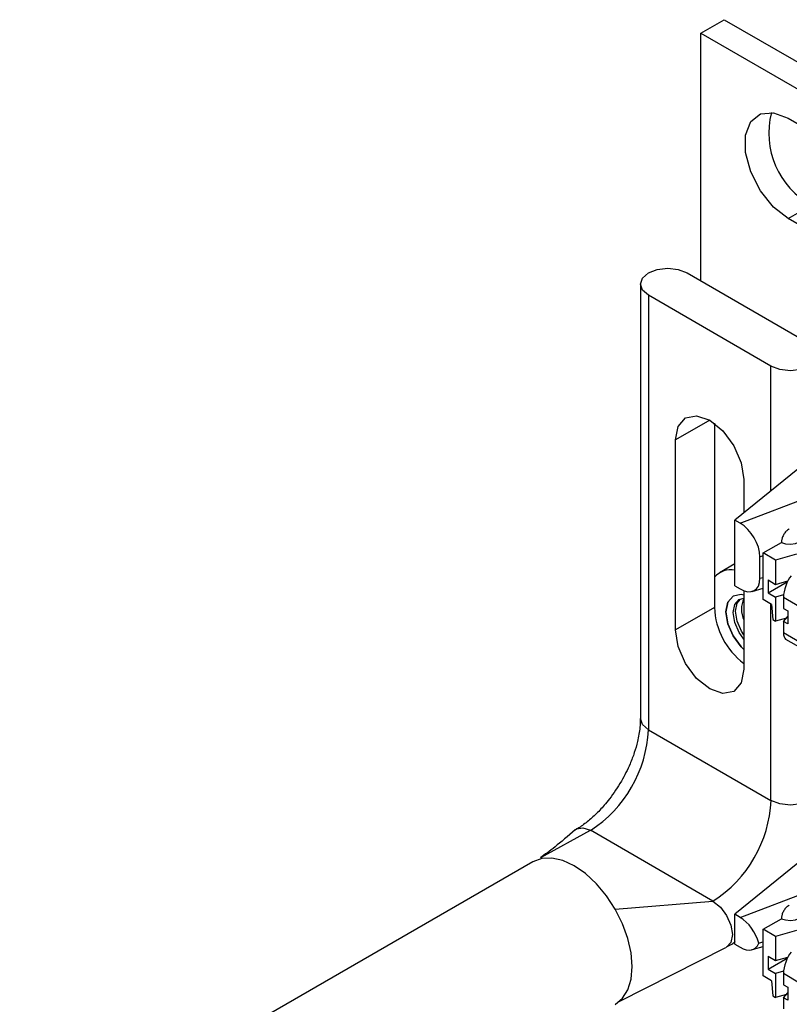
# Model space of a CAD drawing. Units: inches. Extents: x 6.2 to 32.7, y 0.7 to 21.3.
# Drawn here: x 25.2 to 26, y 20.2 to 21.3 of the extents above; entities that cross this region are included whole.
import ezdxf

# ---------------------------------------------------------------- set-up
doc = ezdxf.new("R2010")
doc.units = ezdxf.units.IN
doc.header["$MEASUREMENT"] = 0

msp = doc.modelspace()

# ---------------------------------------------------------------- linework, layer by layer
at = {"color": 7, "linetype": 'Continuous', "lineweight": 25}
for p, q in [((25.9461, 21.3223), (25.9725, 21.3375)), ((25.9725, 21.3375), (26.2112, 21.1998)), ((25.9461, 21.04), (25.9461, 21.3223)), ((25.9461, 21.3223), (26.1847, 21.1845)), ((26.0456, 21.2252), (26.0898, 21.1997)), ((26.0456, 21.1109), (26.072, 21.1262)), ((26.0779, 21.0923), (26.0456, 21.1109)), ((25.9305, 21.049), (26.0701, 20.9684)), ((25.8771, 21.0363), (25.8771, 20.5413)), ((26.0259, 20.9429), (25.8863, 21.0235)), ((25.8863, 21.0235), (25.8863, 20.5285)), ((25.9614, 20.8777), (25.9614, 20.6678)), ((26.1172, 20.8751), (25.9848, 20.7673)), ((25.9172, 20.6423), (25.9172, 20.8587)), ((25.995, 20.8138), (25.995, 20.7757)), ((25.9907, 20.7639), (25.9848, 20.7673)), ((25.9848, 20.6924), (25.9848, 20.7673)), ((26.0168, 20.73), (26.0377, 20.742)), ((26.0133, 20.7012), (26.0133, 20.7257)), ((26.0312, 20.7216), (26.0168, 20.73)), ((26.0168, 20.6769), (26.0168, 20.73)), ((26.0551, 20.7286), (26.0312, 20.7216)), ((26.0312, 20.7216), (26.0312, 20.6942)), ((25.9848, 20.7175), (25.9674, 20.7074)), ((26.0226, 20.6992), (26.0226, 20.6845)), ((26.0226, 20.6992), (26.0312, 20.6942)), ((26.0226, 20.6845), (26.0445, 20.6972)), ((26.0312, 20.6942), (26.0451, 20.6983)), ((25.9848, 20.6924), (25.9907, 20.689)), ((25.995, 20.687), (25.995, 20.5974)), ((26.0046, 20.6862), (26.0168, 20.6897)), ((25.9828, 20.6809), (25.9828, 20.6808)), ((26.0266, 20.6712), (26.0168, 20.6769)), ((26.0226, 20.6845), (26.0312, 20.6795)), ((26.0402, 20.6822), (26.0312, 20.6795)), ((26.0312, 20.6795), (26.0312, 20.6522)), ((26.0585, 20.6687), (26.0401, 20.6793)), ((26.0401, 20.6793), (26.0401, 20.6667)), ((25.9614, 20.6678), (25.9172, 20.6423)), ((26.0266, 20.6712), (26.0279, 20.6541)), ((26.0401, 20.6667), (26.0449, 20.6639)), ((26.0449, 20.6639), (26.0449, 20.6492)), ((26.0279, 20.6541), (26.0312, 20.6522)), ((26.0434, 20.6558), (26.0312, 20.6522)), ((26.0401, 20.652), (26.0449, 20.6574)), ((26.0401, 20.652), (26.0401, 20.6393)), ((26.0449, 20.6492), (26.0401, 20.652)), ((26.0401, 20.6393), (26.0585, 20.6287)), ((26.0426, 20.6318), (26.0634, 20.6198)), ((25.8863, 20.5285), (26.0259, 20.4479)), ((26.1172, 20.426), (25.9848, 20.3183)), ((25.9598, 20.3334), (25.8202, 20.414)), ((25.7547, 20.3781), (25.1702, 20.0407)), ((25.7632, 20.3828), (25.7636, 20.383)), ((25.8485, 20.324), (25.9598, 20.3334)), ((25.9907, 20.3148), (25.9848, 20.3183)), ((25.9848, 20.2842), (25.9848, 20.3183)), ((26.0168, 20.3013), (26.0377, 20.3133)), ((26.0312, 20.2929), (26.0168, 20.3013)), ((26.0168, 20.2482), (26.0168, 20.3013)), ((26.0551, 20.2999), (26.0312, 20.2929)), ((25.9848, 20.2842), (25.9907, 20.2807)), ((26.0312, 20.2929), (26.0312, 20.2656)), ((25.8529, 20.2188), (25.9744, 20.2803)), ((26.0046, 20.278), (26.0168, 20.2815)), ((26.0226, 20.2705), (26.0226, 20.2559)), ((26.0226, 20.2705), (26.0312, 20.2656)), ((26.0226, 20.2559), (26.0445, 20.2685)), ((26.0312, 20.2656), (26.0451, 20.2696)), ((26.0226, 20.2559), (26.0312, 20.2509)), ((26.0402, 20.2535), (26.0312, 20.2509)), ((26.0312, 20.2509), (26.0312, 20.2235)), ((26.0585, 20.24), (26.0401, 20.2507)), ((26.0401, 20.2507), (26.0401, 20.238)), ((26.0266, 20.2425), (26.0168, 20.2482)), ((26.0266, 20.2425), (26.0279, 20.2254)), ((26.0401, 20.238), (26.0449, 20.2352)), ((26.0434, 20.2271), (26.0312, 20.2235)), ((26.0401, 20.2233), (26.0449, 20.2287)), ((26.0449, 20.2352), (26.0449, 20.2205)), ((26.0279, 20.2254), (26.0312, 20.2235)), ((26.0401, 20.2233), (26.0401, 20.2107)), ((26.0449, 20.2205), (26.0401, 20.2233))]:
    msp.add_line(p, q, dxfattribs=at)
at = {"color": 8, "linetype": 'Continuous', "lineweight": 25}
for p, q in [((26.0259, 20.8008), (26.0259, 20.9429)), ((25.9561, 20.8812), (25.9172, 20.8587)), ((25.9907, 20.7639), (26.1675, 20.8312)), ((26.0133, 20.7257), (26.0168, 20.727)), ((26.0133, 20.7012), (26.0168, 20.7021)), ((26.0259, 20.4479), (26.0259, 20.6716)), ((25.7636, 20.383), (25.8202, 20.414)), ((25.9907, 20.3148), (26.0892, 20.3523))]:
    msp.add_line(p, q, dxfattribs=at)
at = {"color": 7, "linetype": 'Continuous', "lineweight": 25, "flags": 128}
for points in [[(26.0456, 21.1109), (26.0287, 21.1241), (26.0138, 21.1427), (26.0028, 21.1642), (25.9969, 21.1863), (25.9969, 21.2061), (26.0028, 21.2214), (26.0138, 21.2302), (26.0287, 21.2316), (26.0456, 21.2252)], [(25.8863, 21.0235), (25.8795, 21.0294), (25.8771, 21.0363), (25.8795, 21.0432), (25.8863, 21.049), (25.8964, 21.053), (25.9084, 21.0543), (25.9203, 21.053), (25.9305, 21.049)], [(26.0701, 20.9684), (26.0769, 20.9626), (26.0793, 20.9557), (26.0769, 20.9488), (26.0701, 20.9429), (26.06, 20.939), (26.048, 20.9376), (26.0361, 20.939), (26.0259, 20.9429)], [(25.9172, 20.8587), (25.9202, 20.8742), (25.9286, 20.8839), (25.9412, 20.8863), (25.9561, 20.8812), (25.971, 20.8691), (25.9836, 20.8521), (25.992, 20.8327), (25.995, 20.8138)], [(26.0377, 20.742), (26.0426, 20.7404), (26.0483, 20.74), (26.0538, 20.7408), (26.0585, 20.7426), (26.0617, 20.7453), (26.063, 20.7485), (26.063, 20.749)], [(25.995, 20.682), (25.9918, 20.6826), (25.9828, 20.6808), (25.9767, 20.6739), (25.9746, 20.6628), (25.9767, 20.6493), (25.9828, 20.6354), (25.9918, 20.6232), (25.995, 20.6201)], [(25.995, 20.6201), (25.9918, 20.6232), (25.9828, 20.6354), (25.9768, 20.6493), (25.9746, 20.6628), (25.9768, 20.6739), (25.9828, 20.6809), (25.9828, 20.6809)], [(25.995, 20.6317), (25.9897, 20.6394), (25.9847, 20.6508), (25.9829, 20.662), (25.9847, 20.6711), (25.9897, 20.6769), (25.995, 20.6784)], [(25.995, 20.6366), (25.9923, 20.6409), (25.9873, 20.6523), (25.9855, 20.6635), (25.9873, 20.6726), (25.991, 20.6775)], [(25.995, 20.5974), (25.992, 20.5819), (25.9836, 20.5722), (25.971, 20.5698), (25.9561, 20.575), (25.9412, 20.587), (25.9286, 20.604), (25.9202, 20.6234), (25.9172, 20.6423)], [(25.8029, 20.4144), (25.8045, 20.4155), (25.8117, 20.4169), (25.8202, 20.414)], [(25.8485, 20.324), (25.8384, 20.3393), (25.827, 20.353), (25.8145, 20.3646), (25.8016, 20.3735), (25.7887, 20.3795), (25.7762, 20.3823), (25.7648, 20.3818), (25.7547, 20.3781)], [(25.9598, 20.3334), (25.9683, 20.3265), (25.9754, 20.3169), (25.9802, 20.3058), (25.9819, 20.2951), (25.9802, 20.2863), (25.9754, 20.2808), (25.9747, 20.2804)], [(25.8485, 20.2157), (25.8567, 20.2226), (25.8628, 20.2323), (25.8666, 20.2445), (25.8679, 20.2587), (25.8666, 20.2743), (25.8628, 20.2909), (25.8567, 20.3076), (25.8485, 20.324)], [(26.0377, 20.3133), (26.0426, 20.3118), (26.0483, 20.3113), (26.0538, 20.3121), (26.0585, 20.3139), (26.0617, 20.3166), (26.063, 20.3198), (26.063, 20.3203)]]:
    msp.add_lwpolyline(points, dxfattribs=at)
at = {"color": 8, "linetype": 'Continuous', "lineweight": 25, "flags": 128}
for points in [[(25.8863, 20.5285), (25.8795, 20.5344), (25.8771, 20.5413)], [(26.0793, 20.4606), (26.0769, 20.4537), (26.0701, 20.4479), (26.06, 20.444), (26.048, 20.4426), (26.0361, 20.444), (26.0259, 20.4479)]]:
    msp.add_lwpolyline(points, dxfattribs=at)
at = {"color": 7, "linetype": 'Continuous', "lineweight": 25}
for centre, radius, start, end in [((26.1174, 21.2084), 0.094, 165.5731, 241.122), ((25.9803, 20.6852), 0.0256, 79.9244, 137.4787), ((26.0221, 20.6659), 0.0298, 155.6214, 204.3786), ((26.0471, 20.6721), 0.0858, 182.857, 232.6131), ((25.7427, 20.535), 0.1437, 302.6055, 357.3945), ((25.8824, 20.4544), 0.1437, 302.6055, 357.3945)]:
    msp.add_arc(centre, radius, start, end, dxfattribs=at)
for centre, major_axis, ratio, start_param, end_param in [((25.9904, 20.7385), (-0.0166, 0.0269), 0.584594, 3.89967, 5.45692), ((25.9904, 20.7147), (-0.0168, 0.0273), 0.569002, 2.330668, 3.887918), ((26.0487, 20.6891), (0.0056, 0.0175), 0.374358, 0.703287, 2.274082), ((26.0487, 20.6491), (0.0056, 0.0175), 0.374358, 2.274082, 3.059561), ((25.9904, 20.2894), (-0.0166, 0.0269), 0.584597, 4.225264, 5.456869), ((25.9904, 20.3064), (-0.0168, 0.0273), 0.568995, 2.330629, 3.562234), ((26.1686, 20.3573), (0.5356, 0.1781), 0.035008, 4.404282, 4.413373), ((26.0487, 20.2604), (0.0056, 0.0175), 0.374358, 0.703287, 2.274082)]:
    msp.add_ellipse(centre, major_axis=major_axis, ratio=ratio, start_param=start_param, end_param=end_param, dxfattribs=at)
for points, knots in [([(26.0467, 20.7575), (26.046, 20.757), (26.0443, 20.7559), (26.0417, 20.7532), (26.0395, 20.7495), (26.038, 20.7456), (26.0378, 20.7432), (26.0377, 20.742)], [0, 0, 0, 0, 0.151932, 0.366582, 0.580596, 0.791778, 1, 1, 1, 1]), ([(25.8769, 20.5411), (25.8769, 20.5378), (25.8768, 20.53), (25.8744, 20.5166), (25.8704, 20.5026), (25.8647, 20.4872), (25.859, 20.4765), (25.8555, 20.47)], [0, 0, 0, 0, 0.160928, 0.389145, 0.561332, 0.732271, 1, 1, 1, 1]), ([(25.8555, 20.47), (25.8511, 20.463), (25.8451, 20.4533), (25.8348, 20.4409), (25.8258, 20.4314), (25.8151, 20.4224), (25.8078, 20.4171), (25.8045, 20.4155), (25.8045, 20.4155)], [0, 0, 0, 0, 0.293557, 0.412382, 0.605296, 0.798988, 0.999589, 1, 1, 1, 1]), ([(25.8029, 20.4144), (25.7947, 20.4074), (25.7786, 20.3937), (25.7685, 20.3865), (25.7636, 20.383)], [0, 0, 0, 0, 0.505125, 1, 1, 1, 1]), ([(26.0467, 20.3288), (26.046, 20.3283), (26.0443, 20.3272), (26.0417, 20.3245), (26.0395, 20.3208), (26.038, 20.3169), (26.0378, 20.3145), (26.0377, 20.3133)], [0, 0, 0, 0, 0.151932, 0.366582, 0.580596, 0.791778, 1, 1, 1, 1]), ([(25.9754, 20.2812), (25.9774, 20.2821), (25.9807, 20.2838), (25.9839, 20.2862), (25.9852, 20.2872)], [0, 0, 0, 0, 0.59742, 1, 1, 1, 1])]:
    msp.add_open_spline(points, degree=3, knots=knots, dxfattribs=at)

doc.saveas('drawing.dxf')
